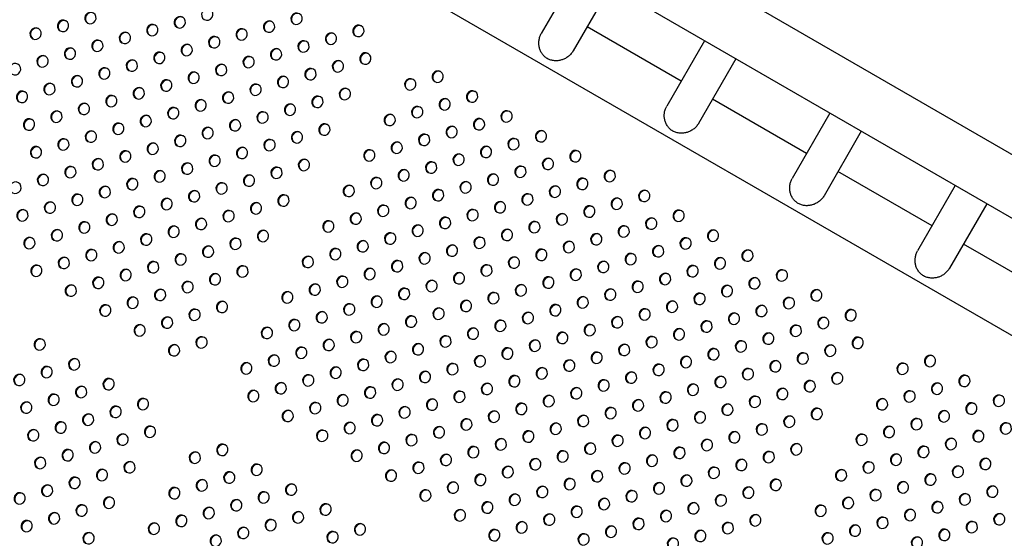
# Model space of a CAD drawing. Units: millimetres. Extents: x 56360.5 to 56375.6, y 33234.9 to 33250.2.
# Drawn here: x 56365.3 to 56366, y 33240.1 to 33240.4 of the extents above; entities that cross this region are included whole.
import ezdxf

# ---------------------------------------------------------------- set-up
doc = ezdxf.new("R2010")
doc.units = ezdxf.units.MM

msp = doc.modelspace()

# ---------------------------------------------------------------- linework, layer by layer
for p, q in [((56366.98696, 33239.75902), (56365.37515, 33240.6896)), ((56366.98229, 33239.71772), (56365.3561, 33240.6566)), ((56366.94756, 33239.65665), (56365.32097, 33240.59576)), ((56365.67455, 33240.47275), (56365.64851, 33240.42766)), ((56365.6962, 33240.46025), (56365.67048, 33240.4157)), ((56365.74507, 33240.3949), (56365.68012, 33240.4324)), ((56365.76115, 33240.42275), (56365.73512, 33240.37766)), ((56365.7828, 33240.41025), (56365.75708, 33240.3657)), ((56365.83167, 33240.3449), (56365.76672, 33240.3824)), ((56365.84775, 33240.37275), (56365.82172, 33240.32766)), ((56365.8694, 33240.36025), (56365.84369, 33240.3157)), ((56365.91828, 33240.2949), (56365.85332, 33240.3324)), ((56365.93435, 33240.32275), (56365.90832, 33240.27766)), ((56365.956, 33240.31025), (56365.93029, 33240.2657)), ((56366.00488, 33240.2449), (56365.93993, 33240.2824))]:
    msp.add_line(p, q)
at = {"extrusion": (0, 0, -1)}
for centre in [(56365.41784, 33240.44084), (56365.33722, 33240.43839), (56365.39889, 33240.43545), (56365.47951, 33240.43789), (56365.29931, 33240.42762), (56365.31826, 33240.43301), (56365.37993, 33240.43006), (56365.46056, 33240.4325), (56365.52223, 33240.42956), (56365.36098, 33240.42467), (56365.42265, 33240.42173), (56365.4416, 33240.42712), (56365.50327, 33240.42417), (56365.32308, 33240.4139), (56365.34203, 33240.41929), (56365.4037, 33240.41634), (56365.48432, 33240.41878), (56365.30412, 33240.40851), (56365.38474, 33240.41095), (56365.44641, 33240.40801), (56365.46537, 33240.4134), (56365.52704, 33240.41045), (56365.28517, 33240.40312), (56365.34684, 33240.40018), (56365.36579, 33240.40557), (56365.42746, 33240.40262), (56365.50808, 33240.40506), (56365.32789, 33240.39479), (56365.40851, 33240.39723), (56365.47018, 33240.39429), (56365.48913, 33240.39968), (56365.57697, 33240.39795), (56365.30893, 33240.3894), (56365.3706, 33240.38646), (56365.38956, 33240.39185), (56365.45122, 33240.3889), (56365.55801, 33240.39257), (56365.28998, 33240.38402), (56365.35165, 33240.38107), (56365.43227, 33240.38351), (56365.49394, 33240.38057), (56365.51289, 33240.38596), (56365.60073, 33240.38423), (56365.3327, 33240.37568), (56365.41332, 33240.37813), (56365.47499, 33240.37518), (56365.56282, 33240.37346), (56365.58178, 33240.37885), (56365.31374, 33240.3703), (56365.37541, 33240.36735), (56365.39437, 33240.37274), (56365.45604, 33240.36979), (56365.54387, 33240.36807), (56365.62449, 33240.37051), (56365.29479, 33240.36491), (56365.35646, 33240.36196), (56365.43708, 33240.36441), (56365.49875, 33240.36146), (56365.58659, 33240.35974), (56365.60554, 33240.36513), (56365.33751, 33240.35658), (56365.39918, 33240.35363), (56365.41813, 33240.35902), (56365.4798, 33240.35607), (56365.56763, 33240.35435), (56365.64826, 33240.35679), (56365.2996, 33240.3458), (56365.31855, 33240.35119), (56365.38022, 33240.34824), (56365.46085, 33240.35069), (56365.54868, 33240.34896), (56365.61035, 33240.34602), (56365.6293, 33240.35141), (56365.36127, 33240.34286), (56365.42294, 33240.33991), (56365.44189, 33240.3453), (56365.52973, 33240.34358), (56365.5914, 33240.34063), (56365.67202, 33240.34307), (56365.32337, 33240.33208), (56365.34232, 33240.33747), (56365.40399, 33240.33452), (56365.48461, 33240.33697), (56365.57245, 33240.33524), (56365.63411, 33240.3323), (56365.65307, 33240.33769), (56365.30441, 33240.32669), (56365.38503, 33240.32914), (56365.4467, 33240.32619), (56365.46566, 33240.33158), (56365.55349, 33240.32986), (56365.61516, 33240.32691), (56365.69578, 33240.32935), (56365.28546, 33240.32131), (56365.36608, 33240.32375), (56365.42775, 33240.3208), (56365.51559, 33240.31908), (56365.53454, 33240.32447), (56365.59621, 33240.32152), (56365.65788, 33240.31858), (56365.67683, 33240.32397), (56365.32818, 33240.31297), (56365.34713, 33240.31836), (56365.4088, 33240.31542), (56365.47047, 33240.31247), (56365.57726, 33240.31614), (56365.63893, 33240.31319), (56365.71955, 33240.31563), (56365.30922, 33240.30759), (56365.38985, 33240.31003), (56365.45151, 33240.30708), (56365.53935, 33240.30536), (56365.5583, 33240.31075), (56365.61997, 33240.3078), (56365.68164, 33240.30486), (56365.70059, 33240.31025), (56365.29027, 33240.3022), (56365.35194, 33240.29925), (56365.37089, 33240.30464), (56365.43256, 33240.3017), (56365.5204, 33240.29997), (56365.60102, 33240.30242), (56365.66269, 33240.29947), (56365.74331, 33240.30191), (56365.33299, 33240.29387), (56365.41361, 33240.29631), (56365.50144, 33240.29459), (56365.56311, 33240.29164), (56365.58207, 33240.29703), (56365.64374, 33240.29408), (56365.72436, 33240.29653), (56365.31403, 33240.28848), (56365.3757, 33240.28553), (56365.39466, 33240.29092), (56365.45633, 33240.28798), (56365.54416, 33240.28625), (56365.62478, 33240.2887), (56365.68645, 33240.28575), (56365.70541, 33240.29114), (56365.76707, 33240.28819), (56365.29508, 33240.28309), (56365.35675, 33240.28015), (56365.43737, 33240.28259), (56365.52521, 33240.28087), (56365.58688, 33240.27792), (56365.60583, 33240.28331), (56365.6675, 33240.28036), (56365.74812, 33240.28281), (56365.3378, 33240.27476), (56365.39947, 33240.27181), (56365.41842, 33240.2772), (56365.50626, 33240.27548), (56365.56792, 33240.27253), (56365.64855, 33240.27498), (56365.71022, 33240.27203), (56365.72917, 33240.27742), (56365.79084, 33240.27447), (56365.31884, 33240.26937), (56365.38051, 33240.26643), (56365.4873, 33240.27009), (56365.54897, 33240.26715), (56365.61064, 33240.2642), (56365.62959, 33240.26959), (56365.69126, 33240.26664), (56365.77189, 33240.26909), (56365.29989, 33240.26398), (56365.36156, 33240.26104), (56365.42323, 33240.25809), (56365.44218, 33240.26348), (56365.53002, 33240.26176), (56365.59169, 33240.25881), (56365.67231, 33240.26126), (56365.73398, 33240.25831), (56365.75293, 33240.2637), (56365.8146, 33240.26076), (56365.34261, 33240.25565), (56365.40428, 33240.25271), (56365.49211, 33240.25098), (56365.51107, 33240.25637), (56365.57274, 33240.25343), (56365.6344, 33240.25048), (56365.65336, 33240.25587), (56365.71503, 33240.25292), (56365.79565, 33240.25537), (56365.32366, 33240.25026), (56365.38532, 33240.24732), (56365.47316, 33240.2456), (56365.55378, 33240.24804), (56365.61545, 33240.24509), (56365.69607, 33240.24754), (56365.75774, 33240.24459), (56365.7767, 33240.24998), (56365.83837, 33240.24704), (56365.36637, 33240.24193), (56365.42804, 33240.23899), (56365.51588, 33240.23726), (56365.53483, 33240.24265), (56365.5965, 33240.23971), (56365.67712, 33240.24215), (56365.73879, 33240.23921), (56365.81941, 33240.24165), (56365.34742, 33240.23654), (56365.40909, 33240.2336), (56365.49692, 33240.23188), (56365.57755, 33240.23432), (56365.63922, 33240.23137), (56365.65817, 33240.23676), (56365.71984, 33240.23382), (56365.78151, 33240.23087), (56365.80046, 33240.23626), (56365.86213, 33240.23332), (56365.39014, 33240.22821), (56365.47797, 33240.22649), (56365.53964, 33240.22354), (56365.55859, 33240.22893), (56365.62026, 33240.22599), (56365.70088, 33240.22843), (56365.76255, 33240.22549), (56365.84318, 33240.22793), (56365.37118, 33240.22282), (56365.45902, 33240.2211), (56365.52069, 33240.21816), (56365.60131, 33240.2206), (56365.66298, 33240.21765), (56365.68193, 33240.22304), (56365.7436, 33240.2201), (56365.80527, 33240.21715), (56365.82422, 33240.22254), (56365.30221, 33240.21313), (56365.4139, 33240.21449), (56365.50173, 33240.21277), (56365.5634, 33240.20982), (56365.58236, 33240.21521), (56365.64403, 33240.21227), (56365.72465, 33240.21471), (56365.78632, 33240.21177), (56365.86694, 33240.21421), (56365.39495, 33240.2091), (56365.48278, 33240.20738), (56365.54445, 33240.20444), (56365.62507, 33240.20688), (56365.68674, 33240.20394), (56365.7057, 33240.20932), (56365.76736, 33240.20638), (56365.82903, 33240.20343), (56365.84799, 33240.20882), (56365.32598, 33240.19941), (56365.44488, 33240.19661), (56365.46383, 33240.20199), (56365.5255, 33240.19905), (56365.58717, 33240.1961), (56365.60612, 33240.20149), (56365.66779, 33240.19855), (56365.74841, 33240.20099), (56365.81008, 33240.19805), (56365.89792, 33240.19632), (56365.91687, 33240.20171), (56365.30702, 33240.19402), (56365.50655, 33240.19366), (56365.56821, 33240.19072), (56365.64884, 33240.19316), (56365.71051, 33240.19022), (56365.72946, 33240.1956), (56365.79113, 33240.19266), (56365.8528, 33240.18971), (56365.28807, 33240.18863), (56365.34974, 33240.18569), (56365.46864, 33240.18289), (56365.48759, 33240.18827), (56365.54926, 33240.18533), (56365.62988, 33240.18777), (56365.69155, 33240.18483), (56365.77218, 33240.18727), (56365.83384, 33240.18433), (56365.92168, 33240.1826), (56365.94063, 33240.18799), (56365.33079, 33240.1803), (56365.44969, 33240.1775), (56365.53031, 33240.17994), (56365.59198, 33240.177), (56365.61093, 33240.18239), (56365.6726, 33240.17944), (56365.73427, 33240.1765), (56365.75322, 33240.18188), (56365.81489, 33240.17894), (56365.90273, 33240.17722), (56365.29288, 33240.16952), (56365.31184, 33240.17491), (56365.3735, 33240.17197), (56365.4924, 33240.16917), (56365.51136, 33240.17455), (56365.57303, 33240.17161), (56365.65365, 33240.17405), (56365.71532, 33240.17111), (56365.79594, 33240.17355), (56365.88377, 33240.17183), (56365.94544, 33240.16888), (56365.9644, 33240.17427), (56365.35455, 33240.16658), (56365.47345, 33240.16378), (56365.55407, 33240.16622), (56365.61574, 33240.16328), (56365.63469, 33240.16867), (56365.69636, 33240.16572), (56365.75803, 33240.16278), (56365.77699, 33240.16816), (56365.83866, 33240.16522), (56365.92649, 33240.1635), (56365.31665, 33240.1558), (56365.3356, 33240.16119), (56365.51617, 33240.15545), (56365.53512, 33240.16084), (56365.59679, 33240.15789), (56365.67741, 33240.16033), (56365.73908, 33240.15739), (56365.8197, 33240.15983), (56365.90754, 33240.15811), (56365.29769, 33240.15042), (56365.37832, 33240.15286), (56365.49721, 33240.15006), (56365.57784, 33240.1525), (56365.63951, 33240.14956), (56365.65846, 33240.15495), (56365.72013, 33240.152), (56365.7818, 33240.14906), (56365.80075, 33240.15444), (56365.88859, 33240.15272), (56365.95025, 33240.14978), (56365.96921, 33240.15516), (56365.34041, 33240.14208), (56365.35936, 33240.14747), (56365.53993, 33240.14173), (56365.55888, 33240.14712), (56365.62055, 33240.14417), (56365.70117, 33240.14661), (56365.76284, 33240.14367), (56365.86963, 33240.14733), (56365.9313, 33240.14439), (56365.32146, 33240.1367), (56365.40929, 33240.13497), (56365.42825, 33240.14036), (56365.52098, 33240.13634), (56365.6016, 33240.13878), (56365.66327, 33240.13584), (56365.68222, 33240.14123), (56365.74389, 33240.13828), (56365.80556, 33240.13534), (56365.82451, 33240.14072), (56365.91235, 33240.139), (56365.3025, 33240.13131), (56365.36417, 33240.12836), (56365.58265, 33240.1334), (56365.64432, 33240.13045), (56365.72494, 33240.13289), (56365.78661, 33240.12995), (56365.87444, 33240.12823), (56365.8934, 33240.13361), (56365.95507, 33240.13067), (56365.34522, 33240.12298), (56365.45201, 33240.12664), (56365.54474, 33240.12262), (56365.56369, 33240.12801), (56365.62536, 33240.12506), (56365.68703, 33240.12212), (56365.70599, 33240.12751), (56365.76765, 33240.12456), (56365.85549, 33240.12284), (56365.93611, 33240.12528), (56365.32627, 33240.11759), (56365.4141, 33240.11587), (56365.43306, 33240.12125), (56365.60641, 33240.11968), (56365.66808, 33240.11673), (56365.7487, 33240.11917), (56365.81037, 33240.11623), (56365.89821, 33240.11451), (56365.91716, 33240.11989), (56365.30731, 33240.1122), (56365.39515, 33240.11048), (56365.47577, 33240.11292), (56365.5685, 33240.1089), (56365.58746, 33240.11429), (56365.64913, 33240.11134), (56365.7108, 33240.1084), (56365.72975, 33240.11379), (56365.79142, 33240.11084), (56365.87925, 33240.10912), (56365.95988, 33240.11156), (56365.28836, 33240.10681), (56365.35003, 33240.10387), (56365.43787, 33240.10215), (56365.45682, 33240.10753), (56365.63017, 33240.10596), (56365.69184, 33240.10301), (56365.77247, 33240.10545), (56365.8603, 33240.10373), (56365.94092, 33240.10617), (56365.33108, 33240.09848), (56365.41891, 33240.09676), (56365.49954, 33240.0992), (56365.59227, 33240.09518), (56365.61122, 33240.10057), (56365.67289, 33240.09762), (56365.73456, 33240.09468), (56365.75351, 33240.10007), (56365.84135, 33240.09834), (56365.90302, 33240.0954), (56365.92197, 33240.10079), (56365.29317, 33240.08771), (56365.31213, 33240.09309), (56365.39996, 33240.09137), (56365.46163, 33240.08843), (56365.48058, 33240.09381), (56365.65394, 33240.09224), (56365.71561, 33240.08929), (56365.79623, 33240.09173), (56365.88406, 33240.09001), (56365.96469, 33240.09245), (56365.38101, 33240.08598), (56365.44268, 33240.08304), (56365.5233, 33240.08548), (56365.61603, 33240.08146), (56365.63498, 33240.08685), (56365.69665, 33240.0839), (56365.75832, 33240.08096), (56365.77728, 33240.08635), (56365.86511, 33240.08462), (56365.92678, 33240.08168), (56365.94573, 33240.08707), (56365.33589, 33240.07937), (56365.42372, 33240.07765), (56365.50435, 33240.08009), (56365.6777, 33240.07852), (56365.73937, 33240.07557), (56365.84616, 33240.07924), (56365.90783, 33240.07629)]:
    msp.add_ellipse(centre, major_axis=(0.002, 0.00346), ratio=0.970143, start_param=-4.712389, end_param=1.570796, dxfattribs=at)
for centre in [(56365.33764, 33240.43815), (56365.39931, 33240.43521), (56365.47993, 33240.43765), (56365.29973, 33240.42738), (56365.31868, 33240.43276), (56365.38035, 33240.42982), (56365.46098, 33240.43226), (56365.52265, 33240.42932), (56365.3614, 33240.42443), (56365.42307, 33240.42149), (56365.44202, 33240.42687), (56365.50369, 33240.42393), (56365.34245, 33240.41904), (56365.40412, 33240.4161), (56365.48474, 33240.41854), (56365.30454, 33240.40827), (56365.3235, 33240.41366), (56365.38516, 33240.41071), (56365.44683, 33240.40777), (56365.46579, 33240.41315), (56365.52746, 33240.41021), (56365.36621, 33240.40532), (56365.42788, 33240.40238), (56365.5085, 33240.40482), (56365.32831, 33240.39455), (56365.34726, 33240.39994), (56365.40893, 33240.39699), (56365.4706, 33240.39405), (56365.48955, 33240.39943), (56365.57739, 33240.39771), (56365.30935, 33240.38916), (56365.38998, 33240.3916), (56365.45164, 33240.38866), (56365.55843, 33240.39232), (56365.2904, 33240.38377), (56365.35207, 33240.38083), (56365.37102, 33240.38622), (56365.43269, 33240.38327), (56365.49436, 33240.38033), (56365.51331, 33240.38571), (56365.60115, 33240.38399), (56365.33312, 33240.37544), (56365.41374, 33240.37788), (56365.47541, 33240.37494), (56365.56324, 33240.37322), (56365.5822, 33240.3786), (56365.31416, 33240.37005), (56365.37583, 33240.36711), (56365.39479, 33240.3725), (56365.45646, 33240.36955), (56365.54429, 33240.36783), (56365.62491, 33240.37027), (56365.29521, 33240.36467), (56365.35688, 33240.36172), (56365.4375, 33240.36416), (56365.49917, 33240.36122), (56365.58701, 33240.3595), (56365.60596, 33240.36488), (56365.33793, 33240.35633), (56365.3996, 33240.35339), (56365.41855, 33240.35878), (56365.48022, 33240.35583), (56365.56806, 33240.35411), (56365.64868, 33240.35655), (56365.31897, 33240.35095), (56365.38064, 33240.348), (56365.46127, 33240.35044), (56365.5491, 33240.34872), (56365.61077, 33240.34578), (56365.62972, 33240.35116), (56365.30002, 33240.34556), (56365.36169, 33240.34261), (56365.42336, 33240.33967), (56365.44231, 33240.34506), (56365.53015, 33240.34333), (56365.59182, 33240.34039), (56365.67244, 33240.34283), (56365.34274, 33240.33723), (56365.40441, 33240.33428), (56365.48503, 33240.33672), (56365.57287, 33240.335), (56365.65349, 33240.33744), (56365.30483, 33240.32645), (56365.32379, 33240.33184), (56365.38545, 33240.32889), (56365.44712, 33240.32595), (56365.46608, 33240.33134), (56365.55391, 33240.32961), (56365.61558, 33240.32667), (56365.63453, 33240.33206), (56365.6962, 33240.32911), (56365.3665, 33240.32351), (56365.42817, 33240.32056), (56365.51601, 33240.31884), (56365.53496, 33240.32423), (56365.59663, 33240.32128), (56365.67725, 33240.32372), (56365.3286, 33240.31273), (56365.34755, 33240.31812), (56365.40922, 33240.31517), (56365.47089, 33240.31223), (56365.57768, 33240.31589), (56365.63935, 33240.31295), (56365.6583, 33240.31834), (56365.71997, 33240.31539), (56365.30964, 33240.30734), (56365.39027, 33240.30979), (56365.45193, 33240.30684), (56365.53977, 33240.30512), (56365.55872, 33240.31051), (56365.62039, 33240.30756), (56365.70101, 33240.31), (56365.29069, 33240.30196), (56365.35236, 33240.29901), (56365.37131, 33240.3044), (56365.43298, 33240.30145), (56365.52082, 33240.29973), (56365.60144, 33240.30217), (56365.66311, 33240.29923), (56365.68206, 33240.30462), (56365.74373, 33240.30167), (56365.33341, 33240.29362), (56365.41403, 33240.29607), (56365.50187, 33240.29434), (56365.56353, 33240.2914), (56365.58249, 33240.29679), (56365.64416, 33240.29384), (56365.72478, 33240.29628), (56365.31445, 33240.28824), (56365.37612, 33240.28529), (56365.39508, 33240.29068), (56365.45675, 33240.28773), (56365.54458, 33240.28601), (56365.6252, 33240.28845), (56365.68687, 33240.28551), (56365.70583, 33240.2909), (56365.76749, 33240.28795), (56365.2955, 33240.28285), (56365.35717, 33240.2799), (56365.43779, 33240.28235), (56365.52563, 33240.28062), (56365.60625, 33240.28307), (56365.66792, 33240.28012), (56365.74854, 33240.28256), (56365.33822, 33240.27452), (56365.39989, 33240.27157), (56365.41884, 33240.27696), (56365.50668, 33240.27524), (56365.56834, 33240.27229), (56365.5873, 33240.27768), (56365.64897, 33240.27473), (56365.71064, 33240.27179), (56365.72959, 33240.27718), (56365.79126, 33240.27423), (56365.31926, 33240.26913), (56365.38093, 33240.26618), (56365.48772, 33240.26985), (56365.54939, 33240.2669), (56365.63001, 33240.26935), (56365.69168, 33240.2664), (56365.77231, 33240.26884), (56365.30031, 33240.26374), (56365.36198, 33240.2608), (56365.42365, 33240.25785), (56365.4426, 33240.26324), (56365.53044, 33240.26152), (56365.59211, 33240.25857), (56365.61106, 33240.26396), (56365.67273, 33240.26101), (56365.7344, 33240.25807), (56365.75335, 33240.26346), (56365.81502, 33240.26051), (56365.34303, 33240.25541), (56365.4047, 33240.25246), (56365.49253, 33240.25074), (56365.51149, 33240.25613), (56365.57316, 33240.25318), (56365.65378, 33240.25563), (56365.71545, 33240.25268), (56365.79607, 33240.25512), (56365.32408, 33240.25002), (56365.38574, 33240.24708), (56365.47358, 33240.24535), (56365.5542, 33240.2478), (56365.61587, 33240.24485), (56365.63482, 33240.25024), (56365.69649, 33240.24729), (56365.75816, 33240.24435), (56365.77712, 33240.24974), (56365.83879, 33240.24679), (56365.36679, 33240.24169), (56365.42846, 33240.23874), (56365.5163, 33240.23702), (56365.53525, 33240.24241), (56365.59692, 33240.23946), (56365.67754, 33240.24191), (56365.73921, 33240.23896), (56365.81983, 33240.24141), (56365.34784, 33240.2363), (56365.40951, 33240.23336), (56365.49734, 33240.23163), (56365.57797, 33240.23408), (56365.63964, 33240.23113), (56365.65859, 33240.23652), (56365.72026, 33240.23357), (56365.78193, 33240.23063), (56365.80088, 33240.23602), (56365.86255, 33240.23307), (56365.39056, 33240.22797), (56365.47839, 33240.22625), (56365.55901, 33240.22869), (56365.62068, 33240.22574), (56365.7013, 33240.22819), (56365.76297, 33240.22524), (56365.8436, 33240.22769), (56365.3716, 33240.22258), (56365.45944, 33240.22086), (56365.52111, 33240.21791), (56365.54006, 33240.2233), (56365.60173, 33240.22036), (56365.6634, 33240.21741), (56365.68235, 33240.2228), (56365.74402, 33240.21986), (56365.80569, 33240.21691), (56365.82464, 33240.2223), (56365.30263, 33240.21288), (56365.41432, 33240.21425), (56365.50216, 33240.21253), (56365.58278, 33240.21497), (56365.64445, 33240.21202), (56365.72507, 33240.21447), (56365.78674, 33240.21152), (56365.86736, 33240.21397), (56365.39537, 33240.20886), (56365.4832, 33240.20714), (56365.54487, 33240.20419), (56365.56382, 33240.20958), (56365.62549, 33240.20664), (56365.68716, 33240.20369), (56365.70612, 33240.20908), (56365.76778, 33240.20614), (56365.82945, 33240.20319), (56365.84841, 33240.20858), (56365.3264, 33240.19916), (56365.4453, 33240.19636), (56365.46425, 33240.20175), (56365.52592, 33240.19881), (56365.60654, 33240.20125), (56365.66821, 33240.19831), (56365.74883, 33240.20075), (56365.8105, 33240.1978), (56365.91729, 33240.20147), (56365.30744, 33240.19378), (56365.50697, 33240.19342), (56365.56863, 33240.19047), (56365.58759, 33240.19586), (56365.64926, 33240.19292), (56365.71093, 33240.18997), (56365.72988, 33240.19536), (56365.79155, 33240.19242), (56365.85322, 33240.18947), (56365.89834, 33240.19608), (56365.28849, 33240.18839), (56365.35016, 33240.18544), (56365.46906, 33240.18264), (56365.48801, 33240.18803), (56365.54968, 33240.18509), (56365.6303, 33240.18753), (56365.69197, 33240.18459), (56365.7726, 33240.18703), (56365.83426, 33240.18408), (56365.94105, 33240.18775), (56365.33121, 33240.18006), (56365.45011, 33240.17726), (56365.53073, 33240.1797), (56365.5924, 33240.17676), (56365.61135, 33240.18214), (56365.67302, 33240.1792), (56365.73469, 33240.17625), (56365.75364, 33240.18164), (56365.81531, 33240.1787), (56365.90315, 33240.17697), (56365.9221, 33240.18236), (56365.2933, 33240.16928), (56365.31226, 33240.17467), (56365.37392, 33240.17172), (56365.51178, 33240.17431), (56365.57345, 33240.17137), (56365.65407, 33240.17381), (56365.71574, 33240.17087), (56365.79636, 33240.17331), (56365.8842, 33240.17159), (56365.96482, 33240.17403), (56365.35497, 33240.16634), (56365.47387, 33240.16354), (56365.49282, 33240.16892), (56365.55449, 33240.16598), (56365.61616, 33240.16304), (56365.63511, 33240.16842), (56365.69678, 33240.16548), (56365.75845, 33240.16253), (56365.77741, 33240.16792), (56365.83908, 33240.16498), (56365.92691, 33240.16325), (56365.94586, 33240.16864), (56365.31707, 33240.15556), (56365.33602, 33240.16095), (56365.53554, 33240.16059), (56365.59721, 33240.15765), (56365.67783, 33240.16009), (56365.7395, 33240.15715), (56365.82012, 33240.15959), (56365.90796, 33240.15787), (56365.29811, 33240.15017), (56365.37874, 33240.15262), (56365.49763, 33240.14982), (56365.51659, 33240.15521), (56365.57826, 33240.15226), (56365.63993, 33240.14932), (56365.65888, 33240.1547), (56365.72055, 33240.15176), (56365.78222, 33240.14881), (56365.80117, 33240.1542), (56365.88901, 33240.15248), (56365.95067, 33240.14953), (56365.96963, 33240.15492), (56365.34083, 33240.14184), (56365.35978, 33240.14723), (56365.5593, 33240.14687), (56365.62097, 33240.14393), (56365.70159, 33240.14637), (56365.76326, 33240.14343), (56365.87005, 33240.14709), (56365.93172, 33240.14415), (56365.32188, 33240.13645), (56365.42867, 33240.14012), (56365.5214, 33240.1361), (56365.54035, 33240.14149), (56365.60202, 33240.13854), (56365.66369, 33240.1356), (56365.68264, 33240.14098), (56365.74431, 33240.13804), (56365.80598, 33240.13509), (56365.82493, 33240.14048), (56365.91277, 33240.13876), (56365.30292, 33240.13107), (56365.40971, 33240.13473), (56365.58307, 33240.13315), (56365.64474, 33240.13021), (56365.72536, 33240.13265), (56365.78703, 33240.12971), (56365.89382, 33240.13337), (56365.95549, 33240.13043), (56365.34564, 33240.12273), (56365.36459, 33240.12812), (56365.45243, 33240.1264), (56365.54516, 33240.12238), (56365.56411, 33240.12777), (56365.62578, 33240.12482), (56365.68745, 33240.12188), (56365.70641, 33240.12726), (56365.76807, 33240.12432), (56365.85591, 33240.1226), (56365.87486, 33240.12798), (56365.93653, 33240.12504), (56365.32669, 33240.11735), (56365.41452, 33240.11562), (56365.43348, 33240.12101), (56365.60683, 33240.11943), (56365.6685, 33240.11649), (56365.74912, 33240.11893), (56365.81079, 33240.11599), (56365.91758, 33240.11965), (56365.30773, 33240.11196), (56365.39557, 33240.11024), (56365.47619, 33240.11268), (56365.56892, 33240.10866), (56365.58788, 33240.11405), (56365.64955, 33240.1111), (56365.71122, 33240.10816), (56365.73017, 33240.11354), (56365.79184, 33240.1106), (56365.87967, 33240.10888), (56365.89863, 33240.11426), (56365.9603, 33240.11132), (56365.28878, 33240.10657), (56365.35045, 33240.10363), (56365.43829, 33240.1019), (56365.45724, 33240.10729), (56365.63059, 33240.10571), (56365.69226, 33240.10277), (56365.77289, 33240.10521), (56365.86072, 33240.10349), (56365.94134, 33240.10593), (56365.3315, 33240.09824), (56365.41933, 33240.09652), (56365.49996, 33240.09896), (56365.59269, 33240.09494), (56365.61164, 33240.10033), (56365.67331, 33240.09738), (56365.73498, 33240.09444), (56365.75393, 33240.09982), (56365.84177, 33240.0981), (56365.90344, 33240.09516), (56365.92239, 33240.10054), (56365.29359, 33240.08746), (56365.31255, 33240.09285), (56365.40038, 33240.09113), (56365.46205, 33240.08818), (56365.481, 33240.09357), (56365.65436, 33240.09199), (56365.71603, 33240.08905), (56365.79665, 33240.09149), (56365.88448, 33240.08977), (56365.96511, 33240.09221), (56365.38143, 33240.08574), (56365.4431, 33240.0828), (56365.52372, 33240.08524), (56365.61645, 33240.08122), (56365.6354, 33240.08661), (56365.69707, 33240.08366), (56365.75874, 33240.08072), (56365.7777, 33240.0861), (56365.86553, 33240.08438), (56365.9272, 33240.08144), (56365.94615, 33240.08682), (56365.33631, 33240.07913), (56365.42414, 33240.07741), (56365.50477, 33240.07985), (56365.67812, 33240.07827), (56365.73979, 33240.07533), (56365.84658, 33240.07899), (56365.90825, 33240.07605)]:
    msp.add_ellipse(centre, major_axis=(0.002, 0.00346), ratio=0.970143, start_param=0.062541, end_param=3.079052)
for points, knots in [([(56365.65264, 33240.41043), (56365.65231, 33240.41062), (56365.65198, 33240.41083), (56365.65134, 33240.4113), (56365.65103, 33240.41155), (56365.65044, 33240.41209), (56365.65015, 33240.41237), (56365.64962, 33240.41298), (56365.64936, 33240.41329), (56365.64865, 33240.41428), (56365.64825, 33240.41499), (56365.64759, 33240.41645), (56365.64733, 33240.4172), (56365.64696, 33240.41873), (56365.64683, 33240.41957), (56365.64674, 33240.42129), (56365.64678, 33240.42217), (56365.64704, 33240.42391), (56365.64726, 33240.42477), (56365.64782, 33240.42632), (56365.64814, 33240.42701), (56365.64851, 33240.42766)], [0, 0, 0, 0, 1.184814, 1.184814, 2.369628, 2.369628, 3.554442, 3.554442, 4.739256, 4.739256, 7.108885, 7.108885, 9.478513, 9.478513, 12.023041, 12.023041, 14.56757, 14.56757, 17.112098, 17.112098, 19.340942, 19.340942, 19.340942, 19.340942]), ([(56365.67048, 33240.4157), (56365.67043, 33240.41561), (56365.67037, 33240.41552), (56365.66986, 33240.41468), (56365.66932, 33240.41397), (56365.66811, 33240.41268), (56365.66745, 33240.41209), (56365.66605, 33240.41108), (56365.66532, 33240.41065), (56365.66384, 33240.40993), (56365.6631, 33240.40965), (56365.66162, 33240.40922), (56365.66082, 33240.40905), (56365.65919, 33240.40888), (56365.65836, 33240.40886), (56365.6567, 33240.409), (56365.65587, 33240.40915), (56365.65423, 33240.40964), (56365.65342, 33240.40998), (56365.65264, 33240.41043)], [58.321418, 58.321418, 58.321418, 58.321418, 58.6368, 58.6368, 61.283233, 61.283233, 63.929665, 63.929665, 66.576098, 66.576098, 69.22253, 69.22253, 72.008224, 72.008224, 74.793918, 74.793918, 77.579612, 77.579612, 80.365306, 80.365306, 80.365306, 80.365306]), ([(56365.73924, 33240.36043), (56365.7389, 33240.36063), (56365.73856, 33240.36085), (56365.7379, 33240.36133), (56365.73758, 33240.36159), (56365.73697, 33240.36216), (56365.73668, 33240.36246), (56365.73613, 33240.36309), (56365.73587, 33240.36342), (56365.73515, 33240.36445), (56365.73474, 33240.36519), (56365.73409, 33240.36672), (56365.73384, 33240.3675), (56365.73351, 33240.36904), (56365.7334, 33240.36986), (56365.73335, 33240.37152), (56365.73341, 33240.37237), (56365.73368, 33240.37405), (56365.73389, 33240.37488), (56365.73444, 33240.37637), (56365.73476, 33240.37703), (56365.73512, 33240.37766)], [0, 0, 0, 0, 1.231792, 1.231792, 2.463583, 2.463583, 3.695375, 3.695375, 4.927166, 4.927166, 7.390749, 7.390749, 9.854333, 9.854333, 12.308172, 12.308172, 14.762012, 14.762012, 17.215852, 17.215852, 19.354109, 19.354109, 19.354109, 19.354109]), ([(56365.75708, 33240.3657), (56365.75703, 33240.36561), (56365.75698, 33240.36552), (56365.75647, 33240.36469), (56365.75594, 33240.36399), (56365.75476, 33240.36272), (56365.7541, 33240.36214), (56365.75274, 33240.36113), (56365.75202, 33240.3607), (56365.75057, 33240.35998), (56365.74984, 33240.3597), (56365.74836, 33240.35925), (56365.74755, 33240.35908), (56365.7459, 33240.35888), (56365.74505, 33240.35886), (56365.74337, 33240.35899), (56365.74252, 33240.35914), (56365.74086, 33240.35963), (56365.74004, 33240.35997), (56365.73924, 33240.36043)], [58.330617, 58.330617, 58.330617, 58.330617, 58.645867, 58.645867, 61.245272, 61.245272, 63.844677, 63.844677, 66.444082, 66.444082, 69.043486, 69.043486, 71.876671, 71.876671, 74.709855, 74.709855, 77.543039, 77.543039, 80.376223, 80.376223, 80.376223, 80.376223]), ([(56365.82584, 33240.31043), (56365.82551, 33240.31062), (56365.82519, 33240.31083), (56365.82455, 33240.3113), (56365.82424, 33240.31155), (56365.82364, 33240.31209), (56365.82336, 33240.31237), (56365.82282, 33240.31298), (56365.82257, 33240.31329), (56365.82186, 33240.31428), (56365.82145, 33240.31499), (56365.82079, 33240.31645), (56365.82054, 33240.3172), (56365.82016, 33240.31873), (56365.82003, 33240.31957), (56365.81995, 33240.32129), (56365.81999, 33240.32217), (56365.82025, 33240.32391), (56365.82046, 33240.32477), (56365.82102, 33240.32632), (56365.82135, 33240.32701), (56365.82172, 33240.32766)], [0, 0, 0, 0, 1.184815, 1.184815, 2.369629, 2.369629, 3.554444, 3.554444, 4.739259, 4.739259, 7.108888, 7.108888, 9.478518, 9.478518, 12.023052, 12.023052, 14.567586, 14.567586, 17.112121, 17.112121, 19.34097, 19.34097, 19.34097, 19.34097]), ([(56365.84369, 33240.3157), (56365.84363, 33240.31561), (56365.84358, 33240.31552), (56365.84306, 33240.31468), (56365.84252, 33240.31397), (56365.84132, 33240.31268), (56365.84065, 33240.31209), (56365.83926, 33240.31108), (56365.83853, 33240.31065), (56365.83705, 33240.30993), (56365.8363, 33240.30965), (56365.83482, 33240.30922), (56365.83402, 33240.30905), (56365.8324, 33240.30888), (56365.83157, 33240.30886), (56365.8299, 33240.309), (56365.82907, 33240.30915), (56365.82743, 33240.30964), (56365.82662, 33240.30998), (56365.82584, 33240.31043)], [58.321429, 58.321429, 58.321429, 58.321429, 58.636811, 58.636811, 61.283249, 61.283249, 63.929687, 63.929687, 66.576125, 66.576125, 69.222563, 69.222563, 72.008264, 72.008264, 74.793966, 74.793966, 77.579667, 77.579667, 80.365368, 80.365368, 80.365368, 80.365368]), ([(56365.91245, 33240.26043), (56365.9121, 33240.26063), (56365.91176, 33240.26085), (56365.9111, 33240.26133), (56365.91078, 33240.26159), (56365.91017, 33240.26216), (56365.90988, 33240.26246), (56365.90933, 33240.26309), (56365.90907, 33240.26342), (56365.90835, 33240.26445), (56365.90795, 33240.26519), (56365.90729, 33240.26672), (56365.90705, 33240.2675), (56365.90671, 33240.26904), (56365.90661, 33240.26986), (56365.90656, 33240.27152), (56365.90661, 33240.27237), (56365.90688, 33240.27405), (56365.9071, 33240.27488), (56365.90765, 33240.27637), (56365.90796, 33240.27703), (56365.90832, 33240.27766)], [0, 0, 0, 0, 1.231793, 1.231793, 2.463587, 2.463587, 3.69538, 3.69538, 4.927174, 4.927174, 7.390761, 7.390761, 9.854348, 9.854348, 12.308191, 12.308191, 14.762034, 14.762034, 17.215878, 17.215878, 19.354138, 19.354138, 19.354138, 19.354138]), ([(56365.93029, 33240.2657), (56365.93024, 33240.26561), (56365.93018, 33240.26552), (56365.92968, 33240.26469), (56365.92914, 33240.26399), (56365.92796, 33240.26272), (56365.92731, 33240.26214), (56365.92594, 33240.26113), (56365.92522, 33240.2607), (56365.92377, 33240.25998), (56365.92304, 33240.2597), (56365.92156, 33240.25925), (56365.92075, 33240.25908), (56365.9191, 33240.25888), (56365.91826, 33240.25886), (56365.91657, 33240.25899), (56365.91573, 33240.25914), (56365.91406, 33240.25963), (56365.91324, 33240.25997), (56365.91245, 33240.26043)], [58.330628, 58.330628, 58.330628, 58.330628, 58.645878, 58.645878, 61.24529, 61.24529, 63.844702, 63.844702, 66.444114, 66.444114, 69.043526, 69.043526, 71.876716, 71.876716, 74.709906, 74.709906, 77.543095, 77.543095, 80.376285, 80.376285, 80.376285, 80.376285])]:
    msp.add_open_spline(points, degree=3, knots=knots)

doc.saveas('drawing.dxf')
